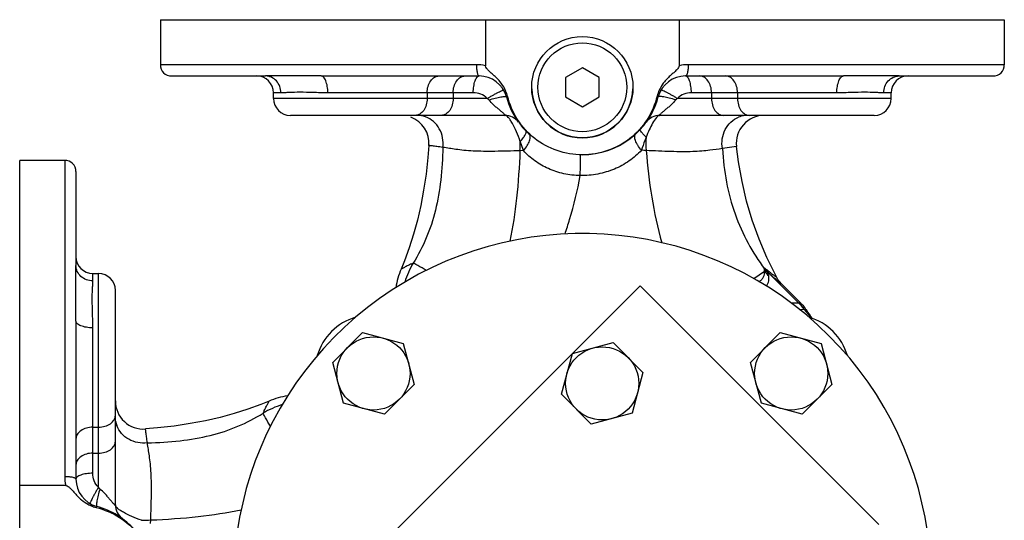
# Model space of a CAD drawing. Units: millimetres. Extents: x -684 to 648, y -241 to 445.
# Drawn here: x -239 to -64, y 114 to 203 of the extents above; entities that cross this region are included whole.
import ezdxf

# ---------------------------------------------------------------- set-up
doc = ezdxf.new("R2010")
doc.units = ezdxf.units.MM
doc.header["$LTSCALE"] = 19.36
doc.layers.get('0').update_dxf_attribs({"linetype": 'CONTINUOUS'})
doc.layers.add('3_ALL_AXES', color=7, linetype='CONTINUOUS')

msp = doc.modelspace()

# ---------------------------------------------------------------- linework, layer by layer
at = {"color": 7, "linetype": 'CONTINUOUS'}
for p, q in [((-213.85, 203.04), (-63.85, 203.04)), ((-156.06, 203.04), (-156.06, 194.86)), ((-121.65, 203.04), (-121.65, 194.86)), ((-138.85, 194.51), (-141.85, 192.77)), ((-135.85, 192.77), (-138.85, 194.51)), ((-141.85, 192.77), (-141.85, 189.31)), ((-135.85, 189.31), (-135.85, 192.77)), ((-141.85, 189.31), (-138.85, 187.58)), ((-138.85, 187.58), (-135.85, 189.31)), ((-238.85, 28.04), (-238.85, 178.04)), ((-128.6, 155.72), (-195.07, 89.25)), ((-86.17, 113.3), (-128.6, 155.72)), ((-183.22, 142.11), (-177.92, 147.42)), ((-177.92, 147.42), (-170.67, 145.47)), ((-108.98, 142.11), (-103.67, 147.42)), ((-103.67, 147.42), (-96.42, 145.47)), ((-170.67, 145.47), (-168.72, 138.22)), ((-140.62, 143.71), (-133.37, 145.65)), ((-133.37, 145.65), (-128.07, 140.34)), ((-96.42, 145.47), (-94.48, 138.22)), ((-142.57, 136.46), (-140.62, 143.71)), ((-181.28, 134.86), (-183.22, 142.11)), ((-107.03, 134.86), (-108.98, 142.11)), ((-128.07, 140.34), (-130.01, 133.09)), ((-168.72, 138.22), (-174.03, 132.92)), ((-94.48, 138.22), (-99.79, 132.92)), ((-174.03, 132.92), (-181.28, 134.86)), ((-137.26, 131.15), (-142.57, 136.46)), ((-99.79, 132.92), (-107.03, 134.86)), ((-130.01, 133.09), (-137.26, 131.15)), ((-230.67, 120.25), (-238.85, 120.25))]:
    msp.add_line(p, q, dxfattribs=at)
at = {"color": 9, "linetype": 'CONTINUOUS'}
for p, q in [((-157.68, 195.04), (-213.85, 195.04)), ((-63.85, 195.04), (-120.02, 195.04)), ((-230.85, 178.04), (-230.85, 121.88))]:
    msp.add_line(p, q, dxfattribs=at)
at = {"color": 7, "linetype": 'CONTINUOUS'}
for centre, radius in [((-138.85, 191.04), 9), ((-175.97, 140.17), 6.5), ((-101.73, 140.17), 6.5), ((-135.32, 138.4), 6.5)]:
    msp.add_circle(centre, radius, dxfattribs=at)
at = {"color": 9, "linetype": 'CONTINUOUS'}
msp.add_circle((-138.85, 191.04), 7.9, dxfattribs=at)
for centre, start, end in [((-157.69, 187.64), 77.2791, 89.9846), ((-120.02, 187.64), 90.0154, 102.7209), ((-223.45, 121.88), 180.0154, 192.7209)]:
    msp.add_arc(centre, 7.4, start, end, dxfattribs=at)
at = {"color": 7, "linetype": 'CONTINUOUS'}
for centre, radius, start, end in [((-158.28, 187.89), 6.33, 22.7596, 27.1003), ((-158.06, 187.98), 6.09, 14.0498, 22.7929), ((-138.85, 193.04), 14, 270, 344.7425), ((-119.61, 187.97), 6.12, 155.343, 165.9377), ((-176.35, 140.54), 10, 106.1991, 163.8009), ((-101.35, 140.54), 10, 16.1991, 73.8009), ((-223.69, 122.47), 6.33, 242.9044, 247.2448), ((-223.79, 122.25), 6.09, 247.2116, 255.9502)]:
    msp.add_arc(centre, radius, start, end, dxfattribs=at)
for points, knots in [([(-153.49, 192.05), (-153.69, 192.3), (-154.13, 192.77), (-154.85, 193.41), (-155.46, 193.93), (-155.9, 194.39), (-156.06, 194.7), (-156.06, 194.86)], [0, 0, 0, 0, 0.25023, 0.500507, 0.750792, 0.875818, 1, 1, 1, 1]), ([(-121.65, 194.86), (-121.65, 194.74), (-121.74, 194.51), (-122.03, 194.14), (-122.47, 193.74), (-123, 193.28), (-123.52, 192.8), (-124.02, 192.29), (-124.61, 191.56), (-124.98, 190.95), (-125.18, 190.52)], [0, 0, 0, 0, 0.062516, 0.125047, 0.250057, 0.375103, 0.500149, 0.625192, 0.750235, 1, 1, 1, 1]), ([(-138.85, 179.04), (-140.36, 179.04), (-143.41, 179.54), (-147.47, 181.73), (-150.58, 185.15), (-151.78, 187.99), (-152.15, 189.46)], [0, 0, 0, 0, 0.250033, 0.500002, 0.749961, 1, 1, 1, 1]), ([(-125.55, 189.46), (-125.92, 187.99), (-127.12, 185.15), (-130.23, 181.73), (-134.29, 179.54), (-137.34, 179.04), (-138.85, 179.04)], [0, 0, 0, 0, 0.250039, 0.499998, 0.749967, 1, 1, 1, 1]), ([(-230.67, 120.25), (-230.51, 120.25), (-230.2, 120.09), (-229.74, 119.65), (-229.22, 119.04), (-228.58, 118.32), (-228.1, 117.89), (-227.86, 117.68)], [0, 0, 0, 0, 0.124518, 0.249404, 0.49964, 0.749842, 1, 1, 1, 1]), ([(-225.26, 116.34), (-223.8, 115.98), (-220.96, 114.77), (-217.54, 111.67), (-215.35, 107.6), (-214.85, 104.55), (-214.85, 103.04)], [0, 0, 0, 0, 0.250039, 0.499998, 0.749967, 1, 1, 1, 1])]:
    msp.add_open_spline(points, degree=3, knots=knots, dxfattribs=at)
for points in [[(-152.64, 190.77), (-152.88, 191.23), (-153.17, 191.65), (-153.49, 192.05)], [(-227.86, 117.68), (-227.46, 117.36), (-227.03, 117.07), (-226.58, 116.84)]]:
    msp.add_open_spline(points, degree=3, dxfattribs=at)
at = {"color": 9, "linetype": 'CONTINUOUS'}
for points in [[(-152.15, 189.46), (-152.18, 189.44), (-152.23, 189.43), (-152.3, 189.4), (-152.34, 189.38), (-152.36, 189.36), (-152.36, 189.36)], [(-125.55, 189.46), (-125.52, 189.44), (-125.47, 189.43), (-125.4, 189.4), (-125.37, 189.38), (-125.34, 189.36), (-125.34, 189.36)], [(-225.26, 116.34), (-225.25, 116.37), (-225.23, 116.42), (-225.2, 116.49), (-225.19, 116.53), (-225.17, 116.55), (-225.17, 116.55)]]:
    msp.add_open_spline(points, degree=3, knots=[0, 0, 0, 0, 0.424479, 0.733586, 0.924061, 1, 1, 1, 1], dxfattribs=at)
at = {"layer": '3_ALL_AXES', "color": 7, "linetype": 'CONTINUOUS'}
for p, q in [((-213.85, 203.04), (-213.85, 195.04)), ((-63.85, 203.04), (-63.85, 195.04)), ((-211.85, 193.04), (-195.18, 193.04)), ((-185.28, 193.04), (-157.18, 193.04)), ((-120.52, 193.04), (-92.42, 193.04)), ((-82.52, 193.04), (-65.85, 193.04)), ((-193.74, 189.04), (-193.74, 190.04)), ((-83.96, 189.04), (-83.96, 190.04)), ((-152.6, 186.04), (-190.74, 186.04)), ((-86.96, 186.04), (-125.1, 186.04)), ((-230.85, 178.04), (-238.85, 178.04)), ((-228.85, 176.04), (-228.85, 159.37)), ((-225.85, 157.93), (-224.85, 157.93)), ((-100.07, 152.71), (-103.47, 156.12)), ((-221.85, 116.79), (-221.85, 154.93)), ((-228.85, 149.47), (-228.85, 121.37)), ((-97.94, 149.94), (-98.22, 150.31))]:
    msp.add_line(p, q, dxfattribs=at)
at = {"layer": '3_ALL_AXES', "color": 9, "linetype": 'CONTINUOUS'}
for p, q in [((-195.13, 193.04), (-195.18, 193.04)), ((-195.16, 193.04), (-195.18, 193.04)), ((-82.52, 193.04), (-82.58, 193.04)), ((-82.55, 193.04), (-82.52, 193.04)), ((-192.43, 190.04), (-193.74, 190.04)), ((-155.75, 189.04), (-193.74, 189.04)), ((-158.23, 190.04), (-184.09, 190.04)), ((-166.43, 190.04), (-166.43, 189.04)), ((-161.81, 190.04), (-161.81, 189.04)), ((-83.96, 189.04), (-121.95, 189.04)), ((-93.61, 190.04), (-119.47, 190.04)), ((-115.89, 190.04), (-115.89, 189.04)), ((-111.27, 190.04), (-111.27, 189.04)), ((-83.96, 190.04), (-85.27, 190.04)), ((-111.47, 180.5), (-113.95, 180.13)), ((-149.3, 179.77), (-149.93, 179.74)), ((-228.85, 159.35), (-228.85, 159.37)), ((-228.85, 159.32), (-228.85, 159.37)), ((-225.85, 156.62), (-225.85, 157.93)), ((-224.85, 119.95), (-224.85, 157.93)), ((-108.39, 157.02), (-106.46, 158.33)), ((-100.41, 152.71), (-105.63, 157.94)), ((-103.54, 156.17), (-103.47, 156.12)), ((-100.41, 152.71), (-100.07, 152.71)), ((-100.28, 151.56), (-99.42, 151.58)), ((-99.42, 151.58), (-99.11, 151.56)), ((-98.38, 150.26), (-98.34, 150.21)), ((-225.85, 122.42), (-225.85, 148.28)), ((-225.85, 130.62), (-224.85, 130.62)), ((-225.85, 126), (-224.85, 126)), ((-215.58, 113.5), (-215.55, 114.13))]:
    msp.add_line(p, q, dxfattribs=at)
at = {"layer": '3_ALL_AXES', "color": 7, "linetype": 'CONTINUOUS'}
for points in [[(-166.11, 180.67), (-166.29, 178.52), (-166.63, 175.6), (-167.06, 172.77), (-167.57, 170.04), (-168.17, 167.43), (-168.84, 164.91), (-169.6, 162.49), (-170.43, 160.2), (-171.03, 158.72)], [(-104.35, 157.31), (-106.06, 160.79), (-107.44, 164.06), (-108.64, 167.41), (-109.65, 170.81), (-110.47, 174.26), (-111.11, 177.76), (-111.47, 180.5)], [(-103.47, 156.12), (-103.5, 156.15), (-103.71, 156.38), (-103.91, 156.62), (-104.09, 156.87), (-104.25, 157.13), (-104.35, 157.31)], [(-98.22, 150.31), (-98.49, 150.69), (-98.76, 151.07), (-99.03, 151.45), (-99.11, 151.56)], [(-194.53, 135.22), (-196.01, 134.62), (-198.3, 133.79), (-200.72, 133.03), (-203.24, 132.36), (-205.85, 131.77), (-208.58, 131.25), (-211.41, 130.82), (-214.33, 130.48), (-216.48, 130.3)]]:
    msp.add_lwpolyline(points, dxfattribs=at)
for centre, radius, start, end in [((-211.85, 195.04), 2, 180, 270), ((-65.85, 195.04), 2, 270, 360), ((-196.74, 190.04), 3, 0, 90), ((-157.18, 188.04), 5, 15.2575, 90), ((-120.52, 188.04), 5, 90, 164.7425), ((-80.96, 190.04), 3, 90, 180), ((-138.85, 191.04), 9, 181.6885, 358.3115), ((-190.74, 189.04), 3, 180, 270), ((-138.85, 193.04), 14, 195.2575, 216.0319), ((-138.85, 193.04), 14, 312.7465, 344.7425), ((-86.96, 189.04), 3, 270, 360), ((-171.09, 181.04), 5, 355.722, 69.5079), ((-152.6, 183.04), 3, 36.0313, 89.9979), ((-125.1, 183.04), 3, 90.0009, 143.968), ((-106.5, 181.04), 5, 90, 186.2523), ((-138.85, 193.04), 14, 216.6095, 228.4961), ((-230.85, 176.04), 2, 0, 90), ((-138.85, 103.04), 62, 248.971, 201.029), ((-225.85, 160.93), 3, 180, 270), ((-224.85, 154.93), 3, 0, 90), ((-157.25, 152.81), 15, 156.7805, 170.0211), ((-105.98, 146.8), 8.36, 34.7099, 44.9999), ((-216.85, 135.28), 5, 180, 274.278), ((-188.62, 121.44), 15, 99.9733, 113.2195), ((-223.85, 121.37), 5, 180, 254.7425), ((-228.85, 103.04), 14, 41.5039, 74.7425), ((-218.85, 116.79), 3, 180, 233.9681)]:
    msp.add_arc(centre, radius, start, end, dxfattribs=at)
at = {"layer": '3_ALL_AXES', "color": 9, "linetype": 'CONTINUOUS'}
for centre, radius, start, end in [((-168.19, 181.75), 4.29, 69.772, 79.8142), ((-109.43, 181.75), 4.3, 100.4691, 112.4572), ((-114.84, 181.04), 12.72, 175.0371, 185.6618), ((-162.48, 181.04), 12.61, 354.1089, 1.597), ((-140.16, -53.72), 233.86, 86.8976, 87.1046), ((-155.93, 151.93), 15.16, 148.7685, 162.8826), ((-102.48, 161.59), 4.93, 215.2828, 226.9198), ((-102.5, 161.29), 4.95, 216.8082, 229.2642), ((-102.5, 161.01), 4.39, 210.4866, 224.4079), ((-55.26, 215.25), 76.31, 228.6882, 228.8145), ((-62.03, 207.48), 66, 228.7981, 230.0304), ((-70.58, 197.33), 52.73, 230.0621, 231.3146), ((-108.73, 144.39), 11.76, 37.7127, 45.0233), ((-108.71, 144.43), 11.72, 37.6041, 44.9404), ((-5.99, 224.09), 118.26, 217.8144, 218.6292), ((-10.28, 220.68), 112.79, 218.6701, 218.7963), ((-187.73, 120.13), 15.16, 107.1174, 121.2315), ((-217.56, 132.39), 4.29, 190.1858, 200.228), ((-216.85, 126.67), 12.61, 268.403, 275.8911)]:
    msp.add_arc(centre, radius, start, end, dxfattribs=at)
for points, knots in [([(-157.68, 195.04), (-157.68, 194.79), (-157.67, 194.42), (-157.6, 193.94), (-157.54, 193.64), (-157.47, 193.39), (-157.38, 193.18), (-157.26, 193.04), (-157.18, 193.04)], [0, 0, 0, 0, 0.359081, 0.522555, 0.667552, 0.789433, 0.885115, 1, 1, 1, 1]), ([(-120.02, 195.04), (-120.02, 194.79), (-120.04, 194.42), (-120.1, 193.94), (-120.16, 193.64), (-120.23, 193.39), (-120.32, 193.18), (-120.44, 193.04), (-120.52, 193.04)], [0, 0, 0, 0, 0.359081, 0.522555, 0.667552, 0.789433, 0.885115, 1, 1, 1, 1]), ([(-192.43, 190.04), (-192.43, 190.43), (-192.57, 191.2), (-193.16, 192.19), (-194.07, 192.87), (-194.8, 193.04), (-195.16, 193.04)], [0, 0, 0, 0, 0.259748, 0.513921, 0.759958, 1, 1, 1, 1]), ([(-185.28, 193.04), (-187.09, 193.04), (-189.69, 193.1), (-192.97, 193.07), (-194.44, 193.04), (-195.13, 193.04)], [0, 0, 0, 0, 0.552072, 0.790445, 1, 1, 1, 1]), ([(-184.09, 190.04), (-184.09, 190.43), (-184.13, 190.99), (-184.28, 191.69), (-184.42, 192.15), (-184.6, 192.52), (-184.8, 192.81), (-185.03, 192.99), (-185.2, 193.04), (-185.28, 193.04)], [0, 0, 0, 0, 0.334764, 0.488888, 0.627871, 0.748339, 0.848712, 0.930432, 1, 1, 1, 1]), ([(-166.43, 190.04), (-166.43, 190.43), (-166.33, 191.18), (-165.88, 192.16), (-165.19, 192.86), (-164.59, 193.04), (-164.31, 193.04)], [0, 0, 0, 0, 0.28797, 0.555344, 0.790533, 1, 1, 1, 1]), ([(-161.81, 190.04), (-161.81, 190.43), (-161.71, 191.18), (-161.26, 192.16), (-160.57, 192.86), (-159.97, 193.04), (-159.69, 193.04)], [0, 0, 0, 0, 0.28797, 0.555344, 0.790533, 1, 1, 1, 1]), ([(-158.23, 190.04), (-158.23, 190.43), (-158.19, 190.99), (-158.06, 191.69), (-157.94, 192.15), (-157.78, 192.52), (-157.61, 192.8), (-157.41, 192.99), (-157.25, 193.04), (-157.18, 193.04)], [0, 0, 0, 0, 0.342449, 0.499451, 0.640174, 0.760824, 0.85936, 0.936818, 1, 1, 1, 1]), ([(-119.47, 190.04), (-119.47, 190.43), (-119.51, 190.99), (-119.64, 191.69), (-119.76, 192.15), (-119.92, 192.52), (-120.09, 192.8), (-120.29, 192.99), (-120.45, 193.04), (-120.52, 193.04)], [0, 0, 0, 0, 0.342449, 0.499451, 0.640174, 0.760824, 0.85936, 0.936818, 1, 1, 1, 1]), ([(-115.89, 190.04), (-115.89, 190.43), (-115.99, 191.18), (-116.44, 192.16), (-117.13, 192.86), (-117.73, 193.04), (-118.01, 193.04)], [0, 0, 0, 0, 0.28797, 0.555344, 0.790533, 1, 1, 1, 1]), ([(-111.27, 190.04), (-111.27, 190.43), (-111.37, 191.18), (-111.82, 192.16), (-112.51, 192.86), (-113.11, 193.04), (-113.4, 193.04)], [0, 0, 0, 0, 0.28797, 0.555344, 0.790533, 1, 1, 1, 1]), ([(-93.61, 190.04), (-93.61, 190.43), (-93.57, 190.99), (-93.42, 191.69), (-93.28, 192.15), (-93.1, 192.52), (-92.9, 192.81), (-92.67, 192.99), (-92.5, 193.04), (-92.42, 193.04)], [0, 0, 0, 0, 0.334764, 0.488888, 0.627871, 0.748339, 0.848712, 0.930432, 1, 1, 1, 1]), ([(-82.58, 193.04), (-83.26, 193.04), (-84.73, 193.07), (-88.02, 193.1), (-90.61, 193.04), (-92.42, 193.04)], [0, 0, 0, 0, 0.209578, 0.447957, 1, 1, 1, 1]), ([(-85.27, 190.04), (-85.27, 190.43), (-85.14, 191.2), (-84.54, 192.19), (-83.63, 192.87), (-82.9, 193.04), (-82.55, 193.04)], [0, 0, 0, 0, 0.259745, 0.513917, 0.759957, 1, 1, 1, 1]), ([(-184.09, 190.04), (-184.97, 190.04), (-186.63, 190.1), (-188.92, 190.16), (-190.6, 190.12), (-191.72, 190.06), (-192.21, 190.04), (-192.43, 190.04)], [0, 0, 0, 0, 0.31684, 0.595408, 0.825826, 0.920414, 1, 1, 1, 1]), ([(-166.43, 189.04), (-166.43, 188.66), (-166.53, 187.91), (-166.97, 186.92), (-167.66, 186.23), (-168.27, 186.04), (-168.55, 186.04)], [0, 0, 0, 0, 0.28797, 0.555344, 0.790533, 1, 1, 1, 1]), ([(-161.81, 189.04), (-161.81, 188.66), (-161.91, 187.91), (-162.35, 186.92), (-163.04, 186.23), (-163.65, 186.04), (-163.93, 186.04)], [0, 0, 0, 0, 0.28797, 0.555344, 0.790533, 1, 1, 1, 1]), ([(-155.75, 189.04), (-156.05, 189.4), (-156.87, 189.9), (-157.78, 190.04), (-158.23, 190.04)], [0, 0, 0, 0, 0.506359, 1, 1, 1, 1]), ([(-155.75, 189.04), (-155.58, 189.15), (-155.22, 189.35), (-154.7, 189.64), (-154.21, 189.91), (-153.78, 190.14), (-153.41, 190.33), (-153.16, 190.44), (-153.01, 190.51), (-152.93, 190.54), (-152.89, 190.55), (-152.85, 190.55), (-152.85, 190.54)], [0, 0, 0, 0, 0.189415, 0.374181, 0.546403, 0.698729, 0.824675, 0.918922, 0.952895, 0.977653, 0.993105, 1, 1, 1, 1]), ([(-155.47, 188.81), (-155.09, 188.91), (-154.53, 189.06), (-153.81, 189.22), (-153.34, 189.31), (-152.95, 189.37), (-152.65, 189.4), (-152.48, 189.41), (-152.36, 189.39), (-152.36, 189.36)], [0, 0, 0, 0, 0.374144, 0.545071, 0.695853, 0.820473, 0.914104, 0.973604, 1, 1, 1, 1]), ([(-122.23, 188.81), (-122.61, 188.91), (-123.18, 189.06), (-123.9, 189.22), (-124.36, 189.31), (-124.75, 189.37), (-125.05, 189.4), (-125.22, 189.41), (-125.34, 189.39), (-125.34, 189.36)], [0, 0, 0, 0, 0.374144, 0.545071, 0.695853, 0.820473, 0.914104, 0.973604, 1, 1, 1, 1]), ([(-121.95, 189.04), (-122.13, 189.15), (-122.48, 189.35), (-123, 189.64), (-123.49, 189.91), (-123.92, 190.14), (-124.29, 190.33), (-124.54, 190.44), (-124.69, 190.51), (-124.77, 190.54), (-124.82, 190.55), (-124.85, 190.55), (-124.85, 190.54)], [0, 0, 0, 0, 0.189415, 0.374181, 0.546403, 0.698729, 0.824676, 0.918922, 0.952895, 0.977653, 0.993105, 1, 1, 1, 1]), ([(-119.47, 190.04), (-119.92, 190.04), (-120.84, 189.9), (-121.65, 189.4), (-121.95, 189.04)], [0, 0, 0, 0, 0.493637, 1, 1, 1, 1]), ([(-115.89, 189.04), (-115.89, 188.66), (-115.79, 187.91), (-115.35, 186.92), (-114.66, 186.23), (-114.05, 186.04), (-113.77, 186.04)], [0, 0, 0, 0, 0.28797, 0.555344, 0.790533, 1, 1, 1, 1]), ([(-111.27, 189.04), (-111.27, 188.66), (-111.17, 187.91), (-110.73, 186.92), (-110.04, 186.23), (-109.43, 186.04), (-109.15, 186.04)], [0, 0, 0, 0, 0.28797, 0.555344, 0.790533, 1, 1, 1, 1]), ([(-85.27, 190.04), (-85.5, 190.04), (-85.98, 190.06), (-87.1, 190.12), (-88.78, 190.16), (-91.08, 190.1), (-92.73, 190.04), (-93.61, 190.04)], [0, 0, 0, 0, 0.079584, 0.174171, 0.404591, 0.683162, 1, 1, 1, 1]), ([(-152.6, 186.04), (-152.59, 186.04), (-152.58, 186.04), (-152.57, 186.06), (-152.57, 186.09), (-152.6, 186.14), (-152.68, 186.22), (-152.8, 186.35), (-152.96, 186.49), (-153.16, 186.66), (-153.37, 186.84), (-153.68, 187.09), (-154.08, 187.42), (-154.73, 187.99), (-155.2, 188.46), (-155.47, 188.81)], [0, 0, 0, 0, 0.00528, 0.009299, 0.015025, 0.024078, 0.053494, 0.097238, 0.152551, 0.216246, 0.28569, 0.359015, 0.51282, 0.672195, 1, 1, 1, 1]), ([(-122.23, 188.81), (-122.5, 188.46), (-122.97, 187.99), (-123.62, 187.42), (-124.02, 187.09), (-124.33, 186.84), (-124.55, 186.66), (-124.74, 186.49), (-124.9, 186.35), (-125.03, 186.22), (-125.1, 186.14), (-125.13, 186.09), (-125.14, 186.06), (-125.12, 186.04), (-125.11, 186.04), (-125.1, 186.04)], [0, 0, 0, 0, 0.327807, 0.487183, 0.640989, 0.714313, 0.783754, 0.847446, 0.902756, 0.946501, 0.975919, 0.984974, 0.9907, 0.99472, 1, 1, 1, 1]), ([(-163.64, 180.34), (-163.56, 180.91), (-163.59, 182.07), (-164.18, 183.7), (-165.24, 185.02), (-166.2, 185.59), (-166.71, 185.78)], [0, 0, 0, 0, 0.256946, 0.511143, 0.759081, 1, 1, 1, 1]), ([(-151.29, 184.62), (-151.41, 184.83), (-151.63, 185.19), (-151.98, 185.65), (-152.28, 185.94), (-152.5, 186.04), (-152.6, 186.04)], [0, 0, 0, 0, 0.359098, 0.647239, 0.858342, 1, 1, 1, 1]), ([(-125.1, 186.04), (-125.19, 186.04), (-125.41, 185.94), (-125.87, 185.5), (-126.16, 185.02), (-126.37, 184.66)], [0, 0, 0, 0, 0.141194, 0.352187, 1, 1, 1, 1]), ([(-113.95, 180.13), (-114.05, 180.7), (-114.06, 181.87), (-113.53, 183.53), (-112.51, 184.89), (-111.57, 185.51), (-111.07, 185.72)], [0, 0, 0, 0, 0.256593, 0.510903, 0.759088, 1, 1, 1, 1]), ([(-149.87, 181.39), (-150.08, 181.97), (-150.52, 183.07), (-151.02, 184.14), (-151.29, 184.62)], [0, 0, 0, 0, 0.526447, 1, 1, 1, 1]), ([(-126.37, 184.66), (-126.58, 184.28), (-126.99, 183.45), (-127.34, 182.6), (-127.52, 182.14)], [0, 0, 0, 0, 0.471565, 1, 1, 1, 1]), ([(-149.87, 181.39), (-149.69, 181.6), (-149.38, 181.98), (-149.05, 182.47), (-148.89, 182.81), (-148.82, 183.03), (-148.82, 183.21), (-148.88, 183.27)], [0, 0, 0, 0, 0.374082, 0.676022, 0.792509, 0.884027, 1, 1, 1, 1]), ([(-149.3, 179.77), (-149.06, 180.04), (-148.64, 180.6), (-148.27, 181.34), (-148.13, 181.89), (-148.11, 182.24), (-148.17, 182.53), (-148.27, 182.68), (-148.33, 182.74)], [0, 0, 0, 0, 0.330424, 0.618493, 0.738253, 0.839818, 0.92504, 1, 1, 1, 1]), ([(-128.35, 179.83), (-128.59, 180.11), (-128.91, 180.53), (-129.25, 181.14), (-129.53, 181.77), (-129.64, 182.49), (-129.35, 182.76)], [0, 0, 0, 0, 0.338978, 0.494078, 0.63396, 1, 1, 1, 1]), ([(-127.52, 182.14), (-127.68, 182.31), (-127.97, 182.62), (-128.32, 183.02), (-128.52, 183.3), (-128.6, 183.45), (-128.6, 183.51), (-128.59, 183.52)], [0, 0, 0, 0, 0.399885, 0.712184, 0.913811, 0.969813, 1, 1, 1, 1]), ([(-127.52, 182.14), (-127.59, 181.95), (-127.88, 181.18), (-128.15, 180.41), (-128.35, 179.83)], [0, 0, 0, 0, 0.254466, 1, 1, 1, 1]), ([(-163.64, 180.34), (-163.7, 178.41), (-163.91, 174.65), (-164.8, 169.22), (-166.44, 164.24), (-168.03, 161.21), (-168.9, 159.78)], [0, 0, 0, 0, 0.270203, 0.524921, 0.766289, 1, 1, 1, 1]), ([(-163.64, 180.34), (-163.82, 180.37), (-164.18, 180.42), (-164.67, 180.49), (-165.1, 180.55), (-165.45, 180.59), (-165.69, 180.62), (-165.85, 180.64), (-165.94, 180.65), (-166.01, 180.66), (-166.06, 180.67), (-166.09, 180.66), (-166.1, 180.67), (-166.11, 180.67)], [0, 0, 0, 0, 0.228682, 0.429678, 0.601808, 0.744046, 0.855546, 0.899556, 0.935649, 0.963774, 0.98389, 0.995972, 1, 1, 1, 1]), ([(-149.93, 179.74), (-151.42, 179.69), (-153.58, 179.64), (-156.36, 179.63), (-158.2, 179.68), (-159.84, 179.8), (-161.63, 180.02), (-162.87, 180.23), (-163.64, 180.34)], [0, 0, 0, 0, 0.324022, 0.471532, 0.606354, 0.726451, 0.831344, 1, 1, 1, 1]), ([(-149.3, 179.77), (-149.35, 179.9), (-149.53, 180.44), (-149.72, 180.98), (-149.87, 181.39)], [0, 0, 0, 0, 0.24289, 1, 1, 1, 1]), ([(-149.93, 179.74), (-150.05, 176.93), (-150.41, 171.54), (-151.21, 166.2), (-151.75, 163.68)], [0, 0, 0, 0, 0.522352, 1, 1, 1, 1]), ([(-139.23, 175.33), (-140.21, 175.35), (-142.15, 175.57), (-144.9, 176.46), (-147.33, 177.87), (-148.7, 179.1), (-149.3, 179.77)], [0, 0, 0, 0, 0.26011, 0.515149, 0.761539, 1, 1, 1, 1]), ([(-128.35, 179.83), (-129, 179.12), (-130.49, 177.82), (-133.14, 176.38), (-136.1, 175.5), (-138.19, 175.32), (-139.23, 175.33)], [0, 0, 0, 0, 0.239281, 0.486748, 0.741443, 1, 1, 1, 1]), ([(-139.23, 175.33), (-139.22, 175.78), (-139.2, 176.43), (-139.18, 177.27), (-139.18, 177.83), (-139.17, 178.31), (-139.17, 178.63), (-139.17, 178.84), (-139.17, 178.94), (-139.18, 179), (-139.18, 179.04), (-139.18, 179.04)], [0, 0, 0, 0, 0.356426, 0.526886, 0.680856, 0.81076, 0.910208, 0.946917, 0.974314, 0.992068, 1, 1, 1, 1]), ([(-113.95, 180.13), (-114.7, 180.04), (-115.92, 179.86), (-117.68, 179.66), (-119.3, 179.57), (-121.12, 179.56), (-123.88, 179.62), (-126.03, 179.71), (-127.5, 179.79)], [0, 0, 0, 0, 0.167823, 0.271622, 0.391042, 0.525862, 0.673975, 1, 1, 1, 1]), ([(-127.5, 179.79), (-127.27, 177.02), (-126.66, 171.5), (-125.5, 166.06), (-124.73, 163.4)], [0, 0, 0, 0, 0.501079, 1, 1, 1, 1]), ([(-113.95, 180.13), (-113.82, 178.14), (-113.37, 174.2), (-111.89, 168.51), (-109.54, 163.34), (-107.54, 160.22), (-106.5, 158.74)], [0, 0, 0, 0, 0.261265, 0.51684, 0.76436, 1, 1, 1, 1]), ([(-141.93, 164.95), (-141.64, 165.81), (-140.56, 169.22), (-139.68, 172.7), (-139.23, 175.33)], [0, 0, 0, 0, 0.253477, 1, 1, 1, 1]), ([(-228.85, 149.47), (-228.85, 151.29), (-228.91, 153.88), (-228.88, 157.16), (-228.85, 158.63), (-228.85, 159.32)], [0, 0, 0, 0, 0.552072, 0.790445, 1, 1, 1, 1]), ([(-225.85, 156.62), (-226.24, 156.62), (-227.01, 156.76), (-228, 157.35), (-228.68, 158.26), (-228.85, 158.99), (-228.85, 159.35)], [0, 0, 0, 0, 0.259748, 0.513921, 0.759958, 1, 1, 1, 1]), ([(-168.9, 159.78), (-169.05, 159.71), (-169.35, 159.57), (-169.77, 159.37), (-170.14, 159.19), (-170.44, 159.03), (-170.66, 158.92), (-170.8, 158.85), (-170.88, 158.8), (-170.94, 158.77), (-170.99, 158.74), (-171.01, 158.74), (-171.03, 158.72), (-171.03, 158.72)], [0, 0, 0, 0, 0.218201, 0.414556, 0.586461, 0.731414, 0.847085, 0.893284, 0.931418, 0.961297, 0.982757, 0.995686, 1, 1, 1, 1]), ([(-166.58, 158.48), (-167.09, 158.77), (-167.76, 159.16), (-168.53, 159.59), (-168.79, 159.74), (-168.9, 159.78)], [0, 0, 0, 0, 0.660045, 0.871831, 1, 1, 1, 1]), ([(-107.46, 156.49), (-107.28, 156.6), (-106.96, 156.85), (-106.54, 157.45), (-106.45, 157.99), (-106.46, 158.33)], [0, 0, 0, 0, 0.28801, 0.542632, 1, 1, 1, 1]), ([(-106.5, 158.74), (-106.51, 158.76), (-106.51, 158.79), (-106.51, 158.84), (-106.49, 158.87), (-106.46, 158.88), (-106.43, 158.88), (-106.36, 158.85), (-106.32, 158.81), (-106.28, 158.78)], [0, 0, 0, 0, 0.151962, 0.266187, 0.349471, 0.422419, 0.513723, 0.638735, 1, 1, 1, 1]), ([(-106.46, 158.33), (-106.46, 158.37), (-106.47, 158.5), (-106.49, 158.64), (-106.5, 158.74)], [0, 0, 0, 0, 0.268645, 1, 1, 1, 1]), ([(-106.28, 158.78), (-106.1, 158.63), (-105.79, 158.38), (-105.36, 158.04), (-105.03, 157.79), (-104.78, 157.61), (-104.6, 157.48), (-104.47, 157.39), (-104.4, 157.34), (-104.36, 157.32), (-104.35, 157.31)], [0, 0, 0, 0, 0.28467, 0.502854, 0.669812, 0.795919, 0.888178, 0.951207, 0.987936, 1, 1, 1, 1]), ([(-106.15, 155.71), (-106.05, 155.84), (-105.86, 156.12), (-105.66, 156.74), (-105.67, 157.24), (-105.73, 157.54)], [0, 0, 0, 0, 0.264895, 0.515584, 1, 1, 1, 1]), ([(-105.85, 157.99), (-105.85, 158), (-105.86, 158.03), (-105.86, 158.06), (-105.85, 158.08), (-105.82, 158.07), (-105.78, 158.06), (-105.74, 158.03), (-105.69, 157.99), (-105.65, 157.95), (-105.63, 157.94)], [0, 0, 0, 0, 0.126189, 0.209881, 0.263038, 0.329651, 0.437312, 0.588201, 0.777703, 1, 1, 1, 1]), ([(-105.73, 157.54), (-105.74, 157.58), (-105.77, 157.73), (-105.81, 157.88), (-105.85, 157.99)], [0, 0, 0, 0, 0.268605, 1, 1, 1, 1]), ([(-225.85, 148.28), (-225.85, 149.16), (-225.91, 150.82), (-225.97, 153.11), (-225.93, 154.79), (-225.87, 155.91), (-225.85, 156.4), (-225.85, 156.62)], [0, 0, 0, 0, 0.31684, 0.595408, 0.825826, 0.920414, 1, 1, 1, 1]), ([(-101.72, 152.69), (-101.41, 152.69), (-100.97, 152.7), (-100.53, 152.7), (-100.41, 152.71)], [0, 0, 0, 0, 0.718661, 1, 1, 1, 1]), ([(-99.42, 151.58), (-99.42, 151.58), (-99.42, 151.58), (-99.42, 151.58), (-99.42, 151.58)], [0, 0, 0, 0, 0.585913, 1, 1, 1, 1]), ([(-225.85, 148.28), (-226.23, 148.28), (-226.8, 148.32), (-227.5, 148.47), (-227.96, 148.62), (-228.33, 148.79), (-228.62, 148.99), (-228.8, 149.22), (-228.85, 149.39), (-228.85, 149.47)], [0, 0, 0, 0, 0.334764, 0.488888, 0.627871, 0.748339, 0.848712, 0.930432, 1, 1, 1, 1]), ([(-195.59, 133.09), (-195.52, 133.24), (-195.38, 133.54), (-195.18, 133.96), (-195, 134.33), (-194.84, 134.64), (-194.73, 134.85), (-194.65, 134.99), (-194.61, 135.07), (-194.58, 135.13), (-194.55, 135.18), (-194.55, 135.2), (-194.53, 135.22), (-194.53, 135.22)], [0, 0, 0, 0, 0.218201, 0.414556, 0.586461, 0.731414, 0.847085, 0.893284, 0.931418, 0.961297, 0.982757, 0.995686, 1, 1, 1, 1]), ([(-216.15, 127.83), (-214.21, 127.89), (-210.46, 128.1), (-205.03, 128.99), (-200.05, 130.63), (-197.02, 132.22), (-195.59, 133.09)], [0, 0, 0, 0, 0.270203, 0.524921, 0.766289, 1, 1, 1, 1]), ([(-194.29, 130.78), (-194.58, 131.28), (-194.97, 131.95), (-195.4, 132.72), (-195.54, 132.98), (-195.59, 133.09)], [0, 0, 0, 0, 0.660045, 0.871831, 1, 1, 1, 1]), ([(-224.85, 130.62), (-224.46, 130.62), (-223.71, 130.72), (-222.73, 131.16), (-222.03, 131.86), (-221.85, 132.46), (-221.85, 132.74)], [0, 0, 0, 0, 0.28797, 0.555344, 0.790533, 1, 1, 1, 1]), ([(-225.85, 130.62), (-226.24, 130.62), (-226.99, 130.52), (-227.97, 130.07), (-228.67, 129.38), (-228.85, 128.78), (-228.85, 128.5)], [0, 0, 0, 0, 0.28797, 0.555344, 0.790533, 1, 1, 1, 1]), ([(-216.15, 127.83), (-216.72, 127.75), (-217.88, 127.79), (-219.5, 128.37), (-220.82, 129.43), (-221.4, 130.4), (-221.59, 130.9)], [0, 0, 0, 0, 0.256946, 0.511143, 0.759081, 1, 1, 1, 1]), ([(-216.15, 127.83), (-216.18, 128.02), (-216.23, 128.37), (-216.3, 128.86), (-216.35, 129.29), (-216.4, 129.64), (-216.43, 129.88), (-216.45, 130.04), (-216.46, 130.13), (-216.47, 130.2), (-216.47, 130.25), (-216.47, 130.28), (-216.48, 130.29), (-216.48, 130.3)], [0, 0, 0, 0, 0.228682, 0.429678, 0.601808, 0.744046, 0.855546, 0.899556, 0.935649, 0.963774, 0.98389, 0.995972, 1, 1, 1, 1]), ([(-224.85, 126), (-224.46, 126), (-223.71, 126.1), (-222.73, 126.54), (-222.03, 127.24), (-221.85, 127.84), (-221.85, 128.12)], [0, 0, 0, 0, 0.28797, 0.555344, 0.790533, 1, 1, 1, 1]), ([(-215.55, 114.13), (-215.5, 115.61), (-215.44, 117.77), (-215.43, 120.55), (-215.48, 122.39), (-215.61, 124.04), (-215.83, 125.83), (-216.04, 127.06), (-216.15, 127.83)], [0, 0, 0, 0, 0.324022, 0.471532, 0.606354, 0.726451, 0.831344, 1, 1, 1, 1]), ([(-225.85, 126), (-226.24, 126), (-226.99, 125.9), (-227.97, 125.45), (-228.67, 124.76), (-228.85, 124.16), (-228.85, 123.88)], [0, 0, 0, 0, 0.28797, 0.555344, 0.790533, 1, 1, 1, 1]), ([(-230.85, 121.88), (-230.6, 121.88), (-230.22, 121.86), (-229.75, 121.8), (-229.45, 121.74), (-229.2, 121.66), (-228.99, 121.57), (-228.85, 121.45), (-228.85, 121.37)], [0, 0, 0, 0, 0.359081, 0.522555, 0.667552, 0.789433, 0.885115, 1, 1, 1, 1]), ([(-225.85, 122.42), (-226.23, 122.42), (-226.8, 122.38), (-227.5, 122.26), (-227.95, 122.13), (-228.33, 121.98), (-228.61, 121.8), (-228.8, 121.6), (-228.85, 121.44), (-228.85, 121.37)], [0, 0, 0, 0, 0.342449, 0.499451, 0.640174, 0.760824, 0.85936, 0.936818, 1, 1, 1, 1]), ([(-224.85, 119.95), (-225.21, 120.24), (-225.71, 121.06), (-225.85, 121.97), (-225.85, 122.42)], [0, 0, 0, 0, 0.506359, 1, 1, 1, 1]), ([(-224.85, 119.95), (-224.96, 119.77), (-225.16, 119.41), (-225.45, 118.89), (-225.72, 118.4), (-225.95, 117.97), (-226.13, 117.61), (-226.25, 117.35), (-226.32, 117.2), (-226.34, 117.12), (-226.36, 117.08), (-226.36, 117.05), (-226.35, 117.04)], [0, 0, 0, 0, 0.189415, 0.374181, 0.546403, 0.698729, 0.824675, 0.918922, 0.952895, 0.977653, 0.993105, 1, 1, 1, 1]), ([(-224.61, 119.66), (-224.72, 119.28), (-224.87, 118.72), (-225.03, 118), (-225.12, 117.53), (-225.18, 117.15), (-225.21, 116.84), (-225.22, 116.67), (-225.19, 116.56), (-225.17, 116.55)], [0, 0, 0, 0, 0.374144, 0.545071, 0.695853, 0.820473, 0.914104, 0.973604, 1, 1, 1, 1]), ([(-221.85, 116.79), (-221.85, 116.78), (-221.85, 116.77), (-221.87, 116.76), (-221.9, 116.76), (-221.95, 116.79), (-222.03, 116.87), (-222.15, 116.99), (-222.3, 117.15), (-222.47, 117.35), (-222.64, 117.56), (-222.9, 117.87), (-223.23, 118.27), (-223.8, 118.92), (-224.27, 119.39), (-224.61, 119.66)], [0, 0, 0, 0, 0.00528, 0.009299, 0.015025, 0.024078, 0.053494, 0.097238, 0.152551, 0.216246, 0.28569, 0.359015, 0.51282, 0.672195, 1, 1, 1, 1]), ([(-220.43, 115.49), (-220.64, 115.6), (-221, 115.82), (-221.46, 116.17), (-221.75, 116.47), (-221.85, 116.7), (-221.85, 116.79)], [0, 0, 0, 0, 0.359098, 0.647239, 0.858342, 1, 1, 1, 1]), ([(-215.55, 114.13), (-212.74, 114.24), (-207.35, 114.6), (-202.01, 115.41), (-199.49, 115.95)], [0, 0, 0, 0, 0.522352, 1, 1, 1, 1]), ([(-217.2, 114.06), (-217.78, 114.28), (-218.88, 114.71), (-219.94, 115.21), (-220.43, 115.49)], [0, 0, 0, 0, 0.526447, 1, 1, 1, 1])]:
    msp.add_open_spline(points, degree=3, knots=knots, dxfattribs=at)
for points in [[(-155.47, 188.81), (-155.55, 188.9), (-155.65, 188.98), (-155.75, 189.04)], [(-121.95, 189.04), (-122.05, 188.98), (-122.15, 188.9), (-122.23, 188.81)], [(-224.61, 119.66), (-224.71, 119.74), (-224.79, 119.84), (-224.85, 119.95)]]:
    msp.add_open_spline(points, degree=3, dxfattribs=at)

doc.saveas('drawing.dxf')
